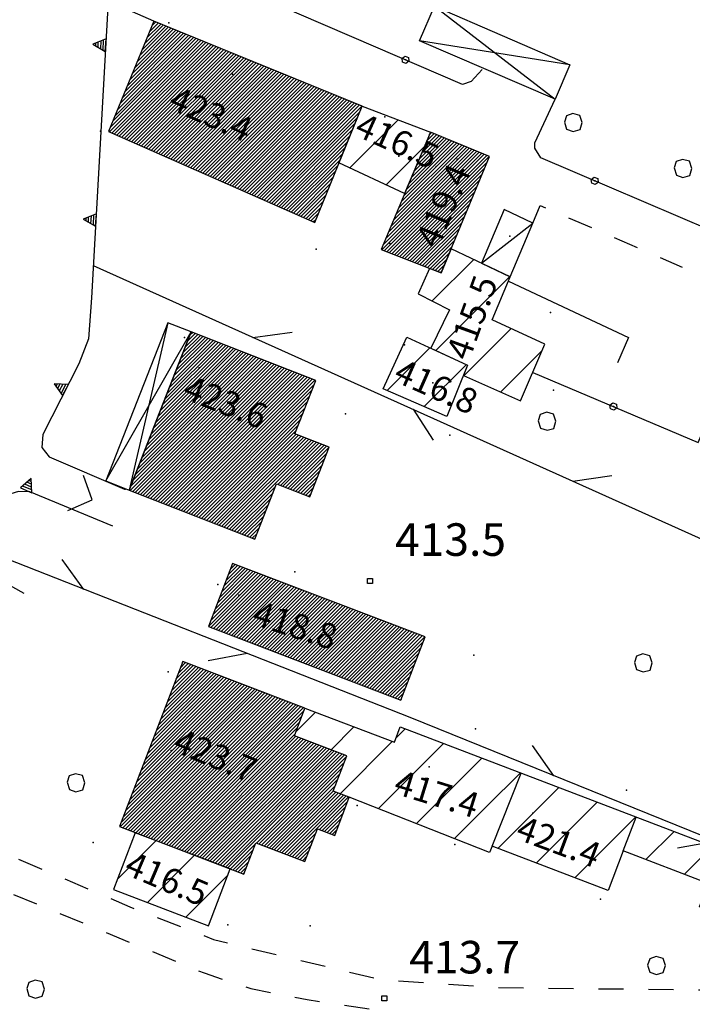
# Model space of a CAD drawing. Extents: x 1493470 to 1496130, y 5073642 to 5075330.
# Drawn here: x 1495107 to 1495161, y 5074143 to 5074222 of the extents above; entities that cross this region are included whole.
import ezdxf

# ---------------------------------------------------------------- set-up
doc = ezdxf.new("R2010")
doc.units = 0
doc.header["$LTSCALE"] = 2
doc.header["$MEASUREMENT"] = 0
for name, pattern in [('03010204', [2, 1, -1]), ('03080200', [7, 3.5, 3.5]), ('03080300', [14, 7, 7]), ('07030300', [7, 3.5, 3.5])]:
    doc.linetypes.add(name, pattern=pattern)
for name, color, linetype in [('03010100', 7, 'Continuous'), ('03010204', 7, '03010204'), ('03010206', 7, 'Continuous'), ('03010300', 7, 'Continuous'), ('03011100', 7, 'Continuous'), ('03040300', 7, 'Continuous'), ('03041100', 7, 'Continuous'), ('03080200', 7, '03080200'), ('03080300', 7, '03080300'), ('03090100', 7, 'Continuous'), ('03090200', 7, 'Continuous'), ('03090300', 7, 'Continuous'), ('05010100', 70, 'Continuous'), ('07030300', 7, '07030300'), ('08020401', 7, 'Continuous'), ('08020402', 10, 'Continuous'), ('08020501', 7, 'Continuous'), ('V03010100', 254, 'Continuous'), ('V03010300', 254, 'Continuous')]:
    doc.layers.add(name, color=color, linetype=linetype)
doc.styles.add('LEROY', font='LEROY', dxfattribs={"height": 0.2})
doc.styles.add('LEROYIT', font='LEROYIT', dxfattribs={"height": 0.2})

# ---------------------------------------------------------------- blocks, each defined once
blk = doc.blocks.new('05010100')
at = {"linetype": 'Continuous'}
for p, q in [((-0.303, 0.295), (-0.396, 0.014)), ((-0.396, 0.014), (-0.299, -0.309)), ((-0.02, 0.392), (-0.303, 0.295)), ((0.285, 0.31), (-0.02, 0.392)), ((0.389, -0.011), (0.285, 0.31)), ((-0.299, -0.309), (-0.004, -0.411)), ((-0.004, -0.411), (0.297, -0.325)), ((0.297, -0.325), (0.389, -0.011))]:
    blk.add_line(p, q, dxfattribs=at)
blk = doc.blocks.new('CAMP_AF980B03')
at = {"layer": 'V03010100', "linetype": 'Continuous'}
for p, q in [((1495138.693, 5074209.255), (1495141.71, 5074212.273)), ((1495138.895, 5074209.741), (1495141.51, 5074212.355)), ((1495139.098, 5074210.226), (1495141.31, 5074212.438)), ((1495139.301, 5074210.712), (1495141.109, 5074212.52)), ((1495139.504, 5074211.198), (1495140.909, 5074212.603)), ((1495139.707, 5074211.683), (1495140.709, 5074212.685)), ((1495139.91, 5074212.169), (1495140.508, 5074212.768)), ((1495140.112, 5074212.655), (1495140.308, 5074212.85)), ((1495136.867, 5074204.884), (1495143.513, 5074211.529)), ((1495137.07, 5074205.37), (1495143.312, 5074211.612)), ((1495137.273, 5074205.855), (1495143.112, 5074211.695)), ((1495137.476, 5074206.341), (1495142.912, 5074211.777)), ((1495137.678, 5074206.827), (1495142.712, 5074211.86)), ((1495137.881, 5074207.312), (1495142.511, 5074211.942)), ((1495138.084, 5074207.798), (1495142.311, 5074212.025)), ((1495138.287, 5074208.284), (1495142.111, 5074212.107)), ((1495138.49, 5074208.769), (1495141.91, 5074212.19)), ((1495136.32, 5074203.488), (1495144.113, 5074211.282)), ((1495136.461, 5074203.912), (1495143.913, 5074211.364)), ((1495136.523, 5074203.409), (1495144.314, 5074211.199)), ((1495136.664, 5074204.398), (1495143.713, 5074211.447)), ((1495136.727, 5074203.329), (1495144.514, 5074211.117)), ((1495136.93, 5074203.25), (1495144.714, 5074211.034)), ((1495137.133, 5074203.17), (1495144.915, 5074210.952)), ((1495137.337, 5074203.091), (1495144.745, 5074210.499)), ((1495137.54, 5074203.011), (1495144.544, 5074210.016)), ((1495137.744, 5074202.932), (1495144.344, 5074209.533)), ((1495137.947, 5074202.853), (1495144.144, 5074209.05)), ((1495138.15, 5074202.773), (1495143.944, 5074208.567)), ((1495138.354, 5074202.694), (1495143.744, 5074208.084)), ((1495138.557, 5074202.614), (1495143.544, 5074207.601)), ((1495138.761, 5074202.535), (1495143.343, 5074207.118)), ((1495138.964, 5074202.455), (1495143.143, 5074206.634)), ((1495139.167, 5074202.376), (1495142.943, 5074206.151)), ((1495139.371, 5074202.296), (1495142.743, 5074205.668)), ((1495139.574, 5074202.217), (1495142.543, 5074205.185)), ((1495139.778, 5074202.138), (1495142.342, 5074204.702)), ((1495139.981, 5074202.058), (1495142.142, 5074204.219)), ((1495140.184, 5074201.979), (1495141.942, 5074203.736)), ((1495140.388, 5074201.899), (1495141.742, 5074203.253)), ((1495140.591, 5074201.82), (1495141.542, 5074202.77)), ((1495140.795, 5074201.74), (1495141.342, 5074202.287)), ((1495140.998, 5074201.661), (1495141.141, 5074201.804))]:
    blk.add_line(p, q, dxfattribs=at)
blk = doc.blocks.new('CAMP_9C09489D')
at = {"layer": 'V03010100', "linetype": 'Continuous'}
for p, q in [((1495116.197, 5074217.077), (1495120.072, 5074220.952)), ((1495116.393, 5074217.556), (1495119.871, 5074221.033)), ((1495116.589, 5074218.034), (1495119.67, 5074221.115)), ((1495116.785, 5074218.513), (1495119.469, 5074221.197)), ((1495116.981, 5074218.992), (1495119.268, 5074221.279)), ((1495117.177, 5074219.471), (1495119.067, 5074221.361)), ((1495117.373, 5074219.949), (1495118.866, 5074221.442)), ((1495117.568, 5074220.428), (1495118.665, 5074221.524)), ((1495117.764, 5074220.907), (1495118.463, 5074221.606)), ((1495117.96, 5074221.386), (1495118.262, 5074221.688)), ((1495114.566, 5074212.9), (1495121.881, 5074220.215)), ((1495114.63, 5074213.247), (1495121.68, 5074220.297)), ((1495114.762, 5074212.814), (1495122.082, 5074220.134)), ((1495114.826, 5074213.725), (1495121.479, 5074220.379)), ((1495115.022, 5074214.204), (1495121.278, 5074220.461)), ((1495115.217, 5074214.683), (1495121.077, 5074220.543)), ((1495115.413, 5074215.162), (1495120.876, 5074220.624)), ((1495115.609, 5074215.64), (1495120.675, 5074220.706)), ((1495115.805, 5074216.119), (1495120.474, 5074220.788)), ((1495116.001, 5074216.598), (1495120.273, 5074220.87)), ((1495114.959, 5074212.727), (1495122.283, 5074220.052)), ((1495115.155, 5074212.64), (1495122.484, 5074219.97)), ((1495115.351, 5074212.554), (1495122.685, 5074219.888)), ((1495115.547, 5074212.467), (1495122.887, 5074219.806)), ((1495115.743, 5074212.381), (1495123.088, 5074219.725)), ((1495115.94, 5074212.294), (1495123.289, 5074219.643)), ((1495116.136, 5074212.207), (1495123.49, 5074219.561)), ((1495116.332, 5074212.121), (1495123.691, 5074219.479)), ((1495116.528, 5074212.034), (1495123.892, 5074219.397)), ((1495116.724, 5074211.947), (1495124.093, 5074219.316)), ((1495116.921, 5074211.861), (1495124.294, 5074219.234)), ((1495117.117, 5074211.774), (1495124.495, 5074219.152)), ((1495117.313, 5074211.687), (1495124.696, 5074219.07)), ((1495117.509, 5074211.601), (1495124.897, 5074218.988)), ((1495117.705, 5074211.514), (1495125.098, 5074218.907)), ((1495117.902, 5074211.427), (1495125.299, 5074218.825)), ((1495118.098, 5074211.341), (1495125.5, 5074218.743)), ((1495118.294, 5074211.254), (1495125.701, 5074218.661)), ((1495118.49, 5074211.167), (1495125.902, 5074218.579)), ((1495118.686, 5074211.081), (1495126.103, 5074218.498)), ((1495118.883, 5074210.994), (1495126.304, 5074218.416)), ((1495119.079, 5074210.907), (1495126.505, 5074218.334)), ((1495119.275, 5074210.821), (1495126.706, 5074218.252)), ((1495119.471, 5074210.734), (1495126.907, 5074218.171)), ((1495119.667, 5074210.648), (1495127.108, 5074218.089)), ((1495119.864, 5074210.561), (1495127.31, 5074218.007)), ((1495120.06, 5074210.474), (1495127.511, 5074217.925)), ((1495120.256, 5074210.388), (1495127.712, 5074217.843)), ((1495120.452, 5074210.301), (1495127.913, 5074217.762)), ((1495120.648, 5074210.214), (1495128.114, 5074217.68)), ((1495120.844, 5074210.128), (1495128.315, 5074217.598)), ((1495121.041, 5074210.041), (1495128.516, 5074217.516)), ((1495121.237, 5074209.954), (1495128.717, 5074217.434)), ((1495121.433, 5074209.868), (1495128.918, 5074217.353)), ((1495121.629, 5074209.781), (1495129.119, 5074217.271)), ((1495121.825, 5074209.694), (1495129.32, 5074217.189)), ((1495122.022, 5074209.608), (1495129.521, 5074217.107)), ((1495122.218, 5074209.521), (1495129.722, 5074217.025)), ((1495122.414, 5074209.434), (1495129.923, 5074216.944)), ((1495122.61, 5074209.348), (1495130.124, 5074216.862)), ((1495122.806, 5074209.261), (1495130.325, 5074216.78)), ((1495123.003, 5074209.175), (1495130.526, 5074216.698)), ((1495123.199, 5074209.088), (1495130.727, 5074216.616)), ((1495123.395, 5074209.001), (1495130.928, 5074216.535)), ((1495123.591, 5074208.915), (1495131.129, 5074216.453)), ((1495123.787, 5074208.828), (1495131.33, 5074216.371)), ((1495123.984, 5074208.741), (1495131.532, 5074216.289)), ((1495124.18, 5074208.655), (1495131.733, 5074216.207)), ((1495124.376, 5074208.568), (1495131.934, 5074216.126)), ((1495124.572, 5074208.481), (1495132.135, 5074216.044)), ((1495124.768, 5074208.395), (1495132.336, 5074215.962)), ((1495124.965, 5074208.308), (1495132.537, 5074215.88)), ((1495125.161, 5074208.221), (1495132.738, 5074215.798)), ((1495125.357, 5074208.135), (1495132.939, 5074215.717)), ((1495125.553, 5074208.048), (1495133.14, 5074215.635)), ((1495125.749, 5074207.961), (1495133.341, 5074215.553)), ((1495125.945, 5074207.875), (1495133.542, 5074215.471)), ((1495126.142, 5074207.788), (1495133.743, 5074215.389)), ((1495126.338, 5074207.701), (1495133.944, 5074215.308)), ((1495126.534, 5074207.615), (1495134.145, 5074215.226)), ((1495126.73, 5074207.528), (1495134.346, 5074215.144)), ((1495126.926, 5074207.442), (1495134.547, 5074215.062)), ((1495127.123, 5074207.355), (1495134.748, 5074214.98)), ((1495127.319, 5074207.268), (1495134.573, 5074214.523)), ((1495127.515, 5074207.182), (1495134.379, 5074214.046)), ((1495127.711, 5074207.095), (1495134.186, 5074213.569)), ((1495127.907, 5074207.008), (1495133.992, 5074213.093)), ((1495128.104, 5074206.922), (1495133.798, 5074212.616)), ((1495128.3, 5074206.835), (1495133.605, 5074212.14)), ((1495128.496, 5074206.748), (1495133.411, 5074211.663)), ((1495128.692, 5074206.662), (1495133.217, 5074211.186)), ((1495128.888, 5074206.575), (1495133.023, 5074210.71)), ((1495129.085, 5074206.488), (1495132.83, 5074210.233)), ((1495129.281, 5074206.402), (1495132.636, 5074209.757)), ((1495129.477, 5074206.315), (1495132.442, 5074209.28)), ((1495129.673, 5074206.228), (1495132.248, 5074208.804)), ((1495129.869, 5074206.142), (1495132.055, 5074208.327)), ((1495130.066, 5074206.055), (1495131.861, 5074207.85)), ((1495130.262, 5074205.968), (1495131.667, 5074207.374)), ((1495130.458, 5074205.882), (1495131.473, 5074206.897)), ((1495130.654, 5074205.795), (1495131.28, 5074206.421)), ((1495130.85, 5074205.709), (1495131.086, 5074205.944))]:
    blk.add_line(p, q, dxfattribs=at)
blk = doc.blocks.new('CAMP_13D851C7')
at = {"layer": 'V03010300', "linetype": 'Continuous'}
for p, q in [((1495133.778, 5074210.029), (1495137.628, 5074213.879)), ((1495136.667, 5074208.675), (1495139.728, 5074211.737))]:
    blk.add_line(p, q, dxfattribs=at)
blk = doc.blocks.new('CAMP_A2DF86DB')
at = {"layer": 'V03010300', "linetype": 'Continuous'}
for p, q in [((1495136.756, 5074192.226), (1495140.179, 5074195.648)), ((1495139.719, 5074190.947), (1495143.088, 5074194.315))]:
    blk.add_line(p, q, dxfattribs=at)
blk = doc.blocks.new('Q0080005')
at = {"linetype": 'Continuous'}
for p, q in [((-0.002, 0.004), (0.24, -0.511)), ((0.497, -0.005), (-0.002, 0.004)), ((0.05, -0.106), (0.449, -0.099)), ((0.093, -0.198), (0.395, -0.205)), ((0.148, -0.314), (0.342, -0.31)), ((0.24, -0.511), (0.497, -0.005)), ((0.193, -0.411), (0.293, -0.406))]:
    blk.add_line(p, q, dxfattribs=at)
blk = doc.blocks.new('Q0030300')
at = {"linetype": 'Continuous'}
blk.add_line((-0.006, -0.003), (1.335, 0.837), dxfattribs=at)
blk = doc.blocks.new('Q0040300')
at = {"linetype": 'Continuous'}
blk.add_line((0.003, 0.006), (1.242, -0.795), dxfattribs=at)
blk = doc.blocks.new('Q0020010')
at = {"linetype": 'Continuous'}
for p, q in [((-0.015, 0), (-0.008, 0.013)), ((-0.008, -0.013), (-0.015, 0)), ((-0.008, 0.013), (0.007, 0.013)), ((0.007, 0.013), (0.015, 0)), ((0.015, 0), (0.008, -0.013)), ((0.008, -0.013), (-0.008, -0.013))]:
    blk.add_line(p, q, dxfattribs=at)
blk = doc.blocks.new('Q0020100')
at = {"linetype": 'Continuous'}
for p, q in [((-0.15, 0), (-0.076, 0.129)), ((-0.075, -0.129), (-0.15, 0)), ((-0.076, 0.129), (0.074, 0.13)), ((0.074, 0.13), (0.15, 0)), ((0.15, 0), (0.076, -0.129)), ((0.076, -0.129), (-0.075, -0.129))]:
    blk.add_line(p, q, dxfattribs=at)
blk = doc.blocks.new('CAMP_805BF255')
at = {"layer": 'V03010100', "linetype": 'Continuous'}
for p, q in [((1495122.664, 5074173.847), (1495126.451, 5074177.634)), ((1495122.838, 5074174.305), (1495126.246, 5074177.712)), ((1495123.013, 5074174.762), (1495126.041, 5074177.791)), ((1495123.188, 5074175.22), (1495125.837, 5074177.869)), ((1495123.363, 5074175.677), (1495125.632, 5074177.947)), ((1495123.537, 5074176.135), (1495125.427, 5074178.025)), ((1495123.712, 5074176.593), (1495125.223, 5074178.103)), ((1495123.887, 5074177.05), (1495125.018, 5074178.181)), ((1495124.062, 5074177.508), (1495124.813, 5074178.26)), ((1495124.236, 5074177.965), (1495124.609, 5074178.338)), ((1495122.489, 5074173.389), (1495126.655, 5074177.556)), ((1495122.677, 5074173.295), (1495126.86, 5074177.478)), ((1495122.882, 5074173.216), (1495127.065, 5074177.4)), ((1495123.086, 5074173.138), (1495127.269, 5074177.322)), ((1495123.291, 5074173.06), (1495127.474, 5074177.243)), ((1495123.496, 5074172.982), (1495127.679, 5074177.165)), ((1495123.7, 5074172.904), (1495127.884, 5074177.087)), ((1495123.905, 5074172.826), (1495128.088, 5074177.009)), ((1495124.11, 5074172.748), (1495128.293, 5074176.931)), ((1495124.314, 5074172.669), (1495128.498, 5074176.853)), ((1495124.519, 5074172.591), (1495128.702, 5074176.774)), ((1495124.724, 5074172.513), (1495128.907, 5074176.696)), ((1495124.928, 5074172.435), (1495129.112, 5074176.618)), ((1495125.133, 5074172.357), (1495129.316, 5074176.54)), ((1495125.338, 5074172.279), (1495129.521, 5074176.462)), ((1495125.542, 5074172.2), (1495129.726, 5074176.384)), ((1495125.747, 5074172.122), (1495129.93, 5074176.305)), ((1495125.952, 5074172.044), (1495130.135, 5074176.227)), ((1495126.156, 5074171.966), (1495130.34, 5074176.149)), ((1495126.361, 5074171.888), (1495130.544, 5074176.071)), ((1495126.566, 5074171.81), (1495130.749, 5074175.993)), ((1495126.77, 5074171.731), (1495130.954, 5074175.915)), ((1495126.975, 5074171.653), (1495131.158, 5074175.836)), ((1495127.18, 5074171.575), (1495131.363, 5074175.758)), ((1495127.385, 5074171.497), (1495131.568, 5074175.68)), ((1495127.589, 5074171.419), (1495131.772, 5074175.602)), ((1495127.794, 5074171.341), (1495131.977, 5074175.524)), ((1495127.999, 5074171.262), (1495132.182, 5074175.446)), ((1495128.203, 5074171.184), (1495132.386, 5074175.367)), ((1495128.408, 5074171.106), (1495132.591, 5074175.289)), ((1495128.613, 5074171.028), (1495132.796, 5074175.211)), ((1495128.817, 5074170.95), (1495133, 5074175.133)), ((1495129.022, 5074170.872), (1495133.205, 5074175.055)), ((1495129.227, 5074170.793), (1495133.41, 5074174.977)), ((1495129.431, 5074170.715), (1495133.614, 5074174.898)), ((1495129.636, 5074170.637), (1495133.819, 5074174.82)), ((1495129.841, 5074170.559), (1495134.024, 5074174.742)), ((1495130.045, 5074170.481), (1495134.229, 5074174.664)), ((1495130.25, 5074170.403), (1495134.433, 5074174.586)), ((1495130.455, 5074170.324), (1495134.638, 5074174.508)), ((1495130.659, 5074170.246), (1495134.843, 5074174.429)), ((1495130.864, 5074170.168), (1495135.047, 5074174.351)), ((1495131.069, 5074170.09), (1495135.252, 5074174.273)), ((1495131.273, 5074170.012), (1495135.457, 5074174.195)), ((1495131.478, 5074169.934), (1495135.661, 5074174.117)), ((1495131.683, 5074169.855), (1495135.866, 5074174.039)), ((1495131.887, 5074169.777), (1495136.071, 5074173.96)), ((1495132.092, 5074169.699), (1495136.275, 5074173.882)), ((1495132.297, 5074169.621), (1495136.48, 5074173.804)), ((1495132.501, 5074169.543), (1495136.685, 5074173.726)), ((1495132.706, 5074169.465), (1495136.889, 5074173.648)), ((1495132.911, 5074169.386), (1495137.094, 5074173.57)), ((1495133.116, 5074169.308), (1495137.299, 5074173.491)), ((1495133.32, 5074169.23), (1495137.503, 5074173.413)), ((1495133.525, 5074169.152), (1495137.708, 5074173.335)), ((1495133.73, 5074169.074), (1495137.913, 5074173.257)), ((1495133.934, 5074168.996), (1495138.117, 5074173.179)), ((1495134.139, 5074168.917), (1495138.322, 5074173.101)), ((1495134.344, 5074168.839), (1495138.527, 5074173.022)), ((1495134.548, 5074168.761), (1495138.731, 5074172.944)), ((1495134.753, 5074168.683), (1495138.936, 5074172.866)), ((1495134.958, 5074168.605), (1495139.141, 5074172.788)), ((1495135.162, 5074168.527), (1495139.345, 5074172.71)), ((1495135.367, 5074168.448), (1495139.55, 5074172.632)), ((1495135.572, 5074168.37), (1495139.755, 5074172.553)), ((1495135.776, 5074168.292), (1495139.642, 5074172.158)), ((1495135.981, 5074168.214), (1495139.467, 5074171.7)), ((1495136.186, 5074168.136), (1495139.293, 5074171.243)), ((1495136.39, 5074168.058), (1495139.118, 5074170.785)), ((1495136.595, 5074167.98), (1495138.943, 5074170.328)), ((1495136.8, 5074167.901), (1495138.768, 5074169.87)), ((1495137.004, 5074167.823), (1495138.594, 5074169.412)), ((1495137.209, 5074167.745), (1495138.419, 5074168.955)), ((1495137.414, 5074167.667), (1495138.244, 5074168.497)), ((1495137.618, 5074167.589), (1495138.069, 5074168.04)), ((1495137.823, 5074167.511), (1495137.895, 5074167.582))]:
    blk.add_line(p, q, dxfattribs=at)
blk = doc.blocks.new('CAMP_746ECBE9')
at = {"layer": 'V03010300', "linetype": 'Continuous'}
for p, q in [((1495129.473, 5074164.969), (1495131.03, 5074166.527)), ((1495132.273, 5074163.527), (1495134.1, 5074165.354)), ((1495137.471, 5074164.483), (1495138.191, 5074165.202)), ((1495132.996, 5074160.008), (1495137.17, 5074164.182)), ((1495140.491, 5074163.259), (1495141.261, 5074164.03)), ((1495136.048, 5074158.817), (1495140.491, 5074163.259)), ((1495140.491, 5074159.017), (1495144.331, 5074162.858)), ((1495144.706, 5074158.99), (1495147.402, 5074161.685)), ((1495148.949, 5074158.99), (1495150.472, 5074160.513)), ((1495139.094, 5074157.62), (1495140.491, 5074159.017)), ((1495142.139, 5074156.423), (1495144.706, 5074158.99)), ((1495145.603, 5074155.643), (1495148.949, 5074158.99)), ((1495148.673, 5074154.471), (1495153.191, 5074158.99)), ((1495153.191, 5074158.99), (1495153.542, 5074159.34)), ((1495151.743, 5074153.299), (1495156.612, 5074158.168)), ((1495157.432, 5074154.744), (1495159.682, 5074156.995)), ((1495160.502, 5074153.572), (1495162.752, 5074155.823)), ((1495162.028, 5074150.856), (1495165.823, 5074154.65)), ((1495165.099, 5074149.684), (1495168.893, 5074153.478)), ((1495168.169, 5074148.512), (1495171.545, 5074151.888))]:
    blk.add_line(p, q, dxfattribs=at)
blk = doc.blocks.new('CAMP_75544BAE')
at = {"layer": 'V03010300', "linetype": 'Continuous'}
for p, q in [((1495115.216, 5074153.183), (1495118.298, 5074156.264)), ((1495117.607, 5074151.331), (1495121.368, 5074155.092)), ((1495120.677, 5074150.158), (1495124.044, 5074153.526))]:
    blk.add_line(p, q, dxfattribs=at)
blk = doc.blocks.new('CAMP_A80523D2')
at = {"layer": 'V03010100', "linetype": 'Continuous'}
for p, q in [((1495120.41, 5074170.532), (1495120.446, 5074170.568)), ((1495118.662, 5074165.957), (1495122.493, 5074169.787)), ((1495118.837, 5074166.414), (1495122.288, 5074169.865)), ((1495119.012, 5074166.872), (1495122.083, 5074169.943)), ((1495119.187, 5074167.329), (1495121.879, 5074170.021)), ((1495119.361, 5074167.787), (1495121.674, 5074170.099)), ((1495119.536, 5074168.244), (1495121.469, 5074170.178)), ((1495119.711, 5074168.702), (1495121.265, 5074170.256)), ((1495119.886, 5074169.16), (1495121.06, 5074170.334)), ((1495120.06, 5074169.617), (1495120.855, 5074170.412)), ((1495120.235, 5074170.075), (1495120.65, 5074170.49)), ((1495116.915, 5074161.381), (1495124.539, 5074169.005)), ((1495117.09, 5074161.838), (1495124.335, 5074169.083)), ((1495117.264, 5074162.296), (1495124.13, 5074169.161)), ((1495117.439, 5074162.753), (1495123.925, 5074169.24)), ((1495117.614, 5074163.211), (1495123.721, 5074169.318)), ((1495117.789, 5074163.669), (1495123.516, 5074169.396)), ((1495117.963, 5074164.126), (1495123.311, 5074169.474)), ((1495118.138, 5074164.584), (1495123.107, 5074169.552)), ((1495118.313, 5074165.041), (1495122.902, 5074169.63)), ((1495118.488, 5074165.499), (1495122.697, 5074169.709)), ((1495115.44, 5074157.36), (1495126.382, 5074168.302)), ((1495115.517, 5074157.72), (1495126.177, 5074168.38)), ((1495115.645, 5074157.282), (1495126.586, 5074168.223)), ((1495115.692, 5074158.177), (1495125.972, 5074168.458)), ((1495115.866, 5074158.635), (1495125.767, 5074168.536)), ((1495116.041, 5074159.093), (1495125.563, 5074168.614)), ((1495116.216, 5074159.55), (1495125.358, 5074168.692)), ((1495116.391, 5074160.008), (1495125.153, 5074168.771)), ((1495116.565, 5074160.465), (1495124.949, 5074168.849)), ((1495116.74, 5074160.923), (1495124.744, 5074168.927)), ((1495115.849, 5074157.204), (1495126.791, 5074168.145)), ((1495116.054, 5074157.126), (1495126.996, 5074168.067)), ((1495116.259, 5074157.047), (1495127.2, 5074167.989)), ((1495116.463, 5074156.969), (1495127.405, 5074167.911)), ((1495116.668, 5074156.891), (1495127.61, 5074167.833)), ((1495116.873, 5074156.813), (1495127.814, 5074167.755)), ((1495117.077, 5074156.735), (1495128.019, 5074167.676)), ((1495117.282, 5074156.657), (1495128.224, 5074167.598)), ((1495117.487, 5074156.578), (1495128.428, 5074167.52)), ((1495117.691, 5074156.5), (1495128.633, 5074167.442)), ((1495117.896, 5074156.422), (1495128.838, 5074167.364)), ((1495118.101, 5074156.344), (1495129.042, 5074167.286)), ((1495118.305, 5074156.266), (1495129.247, 5074167.207)), ((1495118.51, 5074156.188), (1495129.452, 5074167.129)), ((1495118.715, 5074156.109), (1495129.656, 5074167.051)), ((1495118.919, 5074156.031), (1495129.861, 5074166.973)), ((1495119.124, 5074155.953), (1495130.066, 5074166.895)), ((1495119.329, 5074155.875), (1495130.121, 5074166.667)), ((1495119.533, 5074155.797), (1495129.946, 5074166.21)), ((1495119.738, 5074155.719), (1495129.772, 5074165.752)), ((1495119.943, 5074155.64), (1495129.597, 5074165.294)), ((1495120.148, 5074155.562), (1495129.422, 5074164.837)), ((1495120.352, 5074155.484), (1495129.467, 5074164.599)), ((1495120.557, 5074155.406), (1495129.672, 5074164.521)), ((1495120.762, 5074155.328), (1495129.876, 5074164.443)), ((1495120.966, 5074155.25), (1495130.081, 5074164.365)), ((1495121.171, 5074155.171), (1495130.286, 5074164.286)), ((1495121.376, 5074155.093), (1495130.491, 5074164.208)), ((1495121.58, 5074155.015), (1495130.695, 5074164.13)), ((1495121.785, 5074154.937), (1495130.9, 5074164.052)), ((1495121.99, 5074154.859), (1495131.105, 5074163.974)), ((1495122.194, 5074154.781), (1495131.309, 5074163.896)), ((1495122.399, 5074154.702), (1495131.514, 5074163.817)), ((1495122.604, 5074154.624), (1495131.719, 5074163.739)), ((1495122.808, 5074154.546), (1495131.923, 5074163.661)), ((1495123.013, 5074154.468), (1495132.128, 5074163.583)), ((1495123.218, 5074154.39), (1495132.333, 5074163.505)), ((1495123.422, 5074154.312), (1495132.537, 5074163.427)), ((1495123.627, 5074154.233), (1495132.742, 5074163.348)), ((1495123.832, 5074154.155), (1495132.947, 5074163.27)), ((1495124.036, 5074154.077), (1495133.151, 5074163.192)), ((1495126.306, 5074156.064), (1495133.356, 5074163.114)), ((1495126.511, 5074155.986), (1495133.517, 5074162.992)), ((1495126.715, 5074155.908), (1495133.343, 5074162.535)), ((1495126.92, 5074155.829), (1495133.168, 5074162.077)), ((1495127.125, 5074155.751), (1495132.993, 5074161.62)), ((1495127.329, 5074155.673), (1495132.818, 5074161.162)), ((1495127.534, 5074155.595), (1495132.644, 5074160.705)), ((1495127.739, 5074155.517), (1495132.469, 5074160.247)), ((1495127.944, 5074155.439), (1495132.646, 5074160.141)), ((1495128.148, 5074155.36), (1495132.851, 5074160.063)), ((1495128.353, 5074155.282), (1495133.055, 5074159.985)), ((1495128.558, 5074155.204), (1495133.26, 5074159.907)), ((1495128.762, 5074155.126), (1495133.465, 5074159.829)), ((1495128.967, 5074155.048), (1495133.669, 5074159.75)), ((1495131.353, 5074157.151), (1495133.613, 5074159.411)), ((1495131.557, 5074157.073), (1495133.438, 5074158.953)), ((1495131.762, 5074156.994), (1495133.263, 5074158.496)), ((1495131.967, 5074156.916), (1495133.089, 5074158.038)), ((1495132.171, 5074156.838), (1495132.914, 5074157.581)), ((1495129.172, 5074154.97), (1495131.052, 5074156.85)), ((1495129.376, 5074154.892), (1495130.877, 5074156.392)), ((1495132.376, 5074156.76), (1495132.739, 5074157.123)), ((1495124.241, 5074153.999), (1495126.219, 5074155.977)), ((1495129.581, 5074154.813), (1495130.702, 5074155.935)), ((1495124.446, 5074153.921), (1495126.044, 5074155.519)), ((1495124.65, 5074153.843), (1495125.869, 5074155.061)), ((1495129.786, 5074154.735), (1495130.528, 5074155.477)), ((1495129.99, 5074154.657), (1495130.353, 5074155.02)), ((1495124.855, 5074153.765), (1495125.694, 5074154.604)), ((1495125.06, 5074153.686), (1495125.52, 5074154.146)), ((1495125.264, 5074153.608), (1495125.345, 5074153.689))]:
    blk.add_line(p, q, dxfattribs=at)
blk = doc.blocks.new('08020401')
at = {"linetype": 'Continuous'}
for p, q in [((-0.1, -0.1), (-0.1, 0.1)), ((-0.1, 0.1), (0.1, 0.1)), ((0.1, 0.1), (0.1, -0.1)), ((0.1, -0.1), (-0.1, -0.1))]:
    blk.add_line(p, q, dxfattribs=at)
blk = doc.blocks.new('CAMP_2B0C927A')
at = {"layer": 'V03010100', "linetype": 'Continuous'}
for p, q in [((1495120.274, 5074194.802), (1495122.036, 5074196.564)), ((1495120.456, 5074195.267), (1495121.833, 5074196.644)), ((1495120.638, 5074195.732), (1495121.629, 5074196.723)), ((1495120.821, 5074196.197), (1495121.426, 5074196.803)), ((1495121.003, 5074196.663), (1495121.223, 5074196.882)), ((1495118.451, 5074190.15), (1495124.068, 5074195.767)), ((1495118.633, 5074190.615), (1495123.865, 5074195.847)), ((1495118.815, 5074191.081), (1495123.661, 5074195.927)), ((1495118.997, 5074191.546), (1495123.458, 5074196.006)), ((1495119.18, 5074192.011), (1495123.255, 5074196.086)), ((1495119.362, 5074192.476), (1495123.052, 5074196.166)), ((1495119.544, 5074192.941), (1495122.849, 5074196.245)), ((1495119.727, 5074193.406), (1495122.645, 5074196.325)), ((1495119.909, 5074193.872), (1495122.442, 5074196.405)), ((1495120.091, 5074194.337), (1495122.239, 5074196.484)), ((1495116.627, 5074185.499), (1495126.1, 5074194.971)), ((1495116.81, 5074185.964), (1495125.897, 5074195.051)), ((1495116.992, 5074186.429), (1495125.693, 5074195.13)), ((1495117.174, 5074186.894), (1495125.49, 5074195.21)), ((1495117.357, 5074187.359), (1495125.287, 5074195.29)), ((1495117.539, 5074187.824), (1495125.084, 5074195.369)), ((1495117.721, 5074188.29), (1495124.881, 5074195.449)), ((1495117.904, 5074188.755), (1495124.677, 5074195.529)), ((1495118.086, 5074189.22), (1495124.474, 5074195.608)), ((1495118.268, 5074189.685), (1495124.271, 5074195.688)), ((1495116.227, 5074184.25), (1495126.709, 5074194.732)), ((1495116.263, 5074184.568), (1495126.506, 5074194.812)), ((1495116.431, 5074184.17), (1495126.913, 5074194.652)), ((1495116.445, 5074185.034), (1495126.303, 5074194.891)), ((1495116.634, 5074184.091), (1495127.116, 5074194.573)), ((1495116.837, 5074184.011), (1495127.319, 5074194.493)), ((1495117.04, 5074183.932), (1495127.522, 5074194.414)), ((1495117.243, 5074183.852), (1495127.725, 5074194.334)), ((1495117.447, 5074183.772), (1495127.929, 5074194.254)), ((1495117.65, 5074183.693), (1495128.132, 5074194.175)), ((1495117.853, 5074183.613), (1495128.335, 5074194.095)), ((1495118.056, 5074183.533), (1495128.538, 5074194.015)), ((1495118.259, 5074183.454), (1495128.741, 5074193.936)), ((1495118.463, 5074183.374), (1495128.945, 5074193.856)), ((1495118.666, 5074183.294), (1495129.148, 5074193.776)), ((1495118.869, 5074183.215), (1495129.351, 5074193.697)), ((1495119.072, 5074183.135), (1495129.554, 5074193.617)), ((1495119.275, 5074183.055), (1495129.757, 5074193.537)), ((1495119.479, 5074182.976), (1495129.961, 5074193.458)), ((1495119.682, 5074182.896), (1495130.164, 5074193.378)), ((1495119.885, 5074182.817), (1495130.367, 5074193.299)), ((1495120.088, 5074182.737), (1495130.57, 5074193.219)), ((1495120.291, 5074182.657), (1495130.773, 5074193.139)), ((1495120.495, 5074182.578), (1495130.977, 5074193.06)), ((1495120.698, 5074182.498), (1495130.951, 5074192.751)), ((1495120.901, 5074182.418), (1495130.769, 5074192.286)), ((1495121.104, 5074182.339), (1495130.586, 5074191.821)), ((1495121.307, 5074182.259), (1495130.404, 5074191.356)), ((1495121.511, 5074182.179), (1495130.222, 5074190.891)), ((1495121.714, 5074182.1), (1495130.039, 5074190.425)), ((1495121.917, 5074182.02), (1495129.857, 5074189.96)), ((1495122.12, 5074181.94), (1495129.675, 5074189.495)), ((1495122.323, 5074181.861), (1495129.492, 5074189.03)), ((1495122.527, 5074181.781), (1495129.481, 5074188.736)), ((1495122.73, 5074181.702), (1495129.684, 5074188.656)), ((1495122.933, 5074181.622), (1495129.888, 5074188.576)), ((1495123.136, 5074181.542), (1495130.091, 5074188.497)), ((1495123.339, 5074181.463), (1495130.294, 5074188.417)), ((1495123.542, 5074181.383), (1495130.497, 5074188.338)), ((1495123.746, 5074181.303), (1495130.7, 5074188.258)), ((1495123.949, 5074181.224), (1495130.903, 5074188.178)), ((1495124.152, 5074181.144), (1495131.107, 5074188.099)), ((1495128.03, 5074184.739), (1495131.31, 5074188.019)), ((1495128.233, 5074184.659), (1495131.513, 5074187.939)), ((1495128.436, 5074184.58), (1495131.716, 5074187.86)), ((1495128.639, 5074184.5), (1495131.919, 5074187.78)), ((1495128.843, 5074184.42), (1495132.123, 5074187.7)), ((1495129.046, 5074184.341), (1495131.943, 5074187.238)), ((1495129.249, 5074184.261), (1495131.761, 5074186.773)), ((1495129.452, 5074184.181), (1495131.579, 5074186.308)), ((1495129.655, 5074184.102), (1495131.396, 5074185.843)), ((1495129.859, 5074184.022), (1495131.214, 5074185.377)), ((1495130.062, 5074183.942), (1495131.032, 5074184.912)), ((1495124.355, 5074181.064), (1495127.823, 5074184.532)), ((1495124.558, 5074180.985), (1495127.641, 5074184.067)), ((1495130.265, 5074183.863), (1495130.849, 5074184.447)), ((1495130.468, 5074183.783), (1495130.667, 5074183.982)), ((1495124.762, 5074180.905), (1495127.458, 5074183.602)), ((1495124.965, 5074180.825), (1495127.276, 5074183.136)), ((1495125.168, 5074180.746), (1495127.094, 5074182.671)), ((1495125.371, 5074180.666), (1495126.911, 5074182.206)), ((1495125.574, 5074180.587), (1495126.729, 5074181.741)), ((1495125.778, 5074180.507), (1495126.547, 5074181.276)), ((1495125.981, 5074180.427), (1495126.364, 5074180.811))]:
    blk.add_line(p, q, dxfattribs=at)
blk = doc.blocks.new('CAMP_DDF86B8D')
at = {"layer": 'V03010300', "linetype": 'Continuous'}
for p, q in [((1495140.366, 5074199.392), (1495143.679, 5074202.704)), ((1495140.653, 5074195.436), (1495146.566, 5074201.349)), ((1495142.876, 5074193.416), (1495146.658, 5074197.198)), ((1495145.813, 5074192.111), (1495149.123, 5074195.42))]:
    blk.add_line(p, q, dxfattribs=at)
blk = doc.blocks.new('Q0070080')
at = {"linetype": 'Continuous'}
for p, q in [((0.716, 0.785), (0, 0)), ((0, 0), (0.706, -0.751))]:
    blk.add_line(p, q, dxfattribs=at)

msp = doc.modelspace()

# ---------------------------------------------------------------- linework, layer by layer
at = {"layer": '03010100', "linetype": 'Continuous', "flags": 128}
for points in [[(1495130.969, 5074205.656), (1495134.758, 5074214.977), (1495118.109, 5074221.75), (1495114.5, 5074212.93)], [(1495140.211, 5074212.891), (1495136.289, 5074203.5), (1495141.07, 5074201.633), (1495144.93, 5074210.945)], [(1495116.15, 5074184.281), (1495126.183, 5074180.348), (1495127.921, 5074184.782), (1495130.573, 5074183.742), (1495132.124, 5074187.7), (1495129.391, 5074188.771), (1495131.059, 5074193.027), (1495121.107, 5074196.928)], [(1495122.481, 5074173.369), (1495137.862, 5074167.496), (1495139.788, 5074172.541), (1495124.408, 5074178.414)], [(1495115.387, 5074157.38), (1495125.308, 5074153.592), (1495126.259, 5074156.082), (1495130.186, 5074154.582), (1495131.19, 5074157.213), (1495132.572, 5074156.685), (1495133.733, 5074159.726), (1495132.456, 5074160.214), (1495133.537, 5074163.045), (1495129.349, 5074164.644), (1495130.19, 5074166.847), (1495120.426, 5074170.576)]]:
    msp.add_lwpolyline(points, close=True, dxfattribs=at)
at = {"layer": '03010204', "linetype": '03010204', "flags": 128}
for points in [[(1495148.406, 5074205.602), (1495148.977, 5074207.031), (1495160.32, 5074202.109)], [(1495096.289, 5074159.508), (1495116.211, 5074150.969), (1495122.883, 5074148.367), (1495136.258, 5074145.148), (1495145.656, 5074144.516), (1495165.82, 5074144.297), (1495167.359, 5074144.719), (1495167.977, 5074145.172), (1495168.789, 5074145.977), (1495169.405, 5074146.599)], [(1495095.813, 5074156.547), (1495122.133, 5074145.688), (1495125.859, 5074144.438), (1495130.359, 5074143.563), (1495137.406, 5074142.5), (1495159.758, 5074141.438), (1495162.422, 5074141.523), (1495165.477, 5074140.766), (1495175.094, 5074137.234), (1495176.43, 5074138.258), (1495177.859, 5074141.133), (1495178.64, 5074142.86)]]:
    msp.add_lwpolyline(points, dxfattribs=at)
at = {"layer": '03010206', "linetype": 'Continuous', "flags": 128}
msp.add_lwpolyline([(1495103.367, 5074178.453), (1495107.727, 5074176.047)], dxfattribs=at)
at = {"layer": '03010300', "linetype": 'Continuous', "flags": 128}
for points in [[(1495134.758, 5074214.977), (1495140.211, 5074212.891), (1495138.156, 5074207.977), (1495132.906, 5074210.438)], [(1495143.18, 5074194.273), (1495142.844, 5074193.43), (1495147.398, 5074191.406), (1495149.352, 5074195.953), (1495145.141, 5074197.898), (1495146.597, 5074201.334), (1495141.867, 5074203.555), (1495141.07, 5074201.633), (1495140.141, 5074201.992), (1495139.227, 5074199.969), (1495141.742, 5074198.695), (1495140.258, 5074195.617)], [(1495136.43, 5074192.367), (1495138.32, 5074196.5), (1495143.18, 5074194.273), (1495141.531, 5074190.164)], [(1495130.19, 5074166.847), (1495137.333, 5074164.12), (1495137.803, 5074165.351), (1495171.748, 5074152.388), (1495169.91, 5074147.847), (1495161.703, 5074150.979), (1495162.414, 5074152.842), (1495155.616, 5074155.438), (1495154.403, 5074152.283), (1495145.141, 5074155.82), (1495144.943, 5074155.321), (1495133.733, 5074159.726), (1495132.456, 5074160.214), (1495133.537, 5074163.045), (1495129.349, 5074164.644)], [(1495116.635, 5074156.899), (1495114.903, 5074152.363), (1495122.494, 5074149.464), (1495124.226, 5074154)]]:
    msp.add_lwpolyline(points, close=True, dxfattribs=at)
at = {"layer": '03011100', "linetype": 'Continuous', "flags": 128}
for points in [[(1495145.141, 5074155.82), (1495147.465, 5074161.661)], [(1495155.616, 5074155.438), (1495156.658, 5074158.15)]]:
    msp.add_lwpolyline(points, dxfattribs=at)
at = {"layer": '03040300', "linetype": 'Continuous', "flags": 128}
for points in [[(1495140.534, 5074222.944), (1495151.358, 5074218.276), (1495150.17, 5074215.521), (1495139.346, 5074220.19)], [(1495116.15, 5074184.281), (1495121.107, 5074196.928), (1495119.245, 5074197.658), (1495114.288, 5074185.01)]]:
    msp.add_lwpolyline(points, close=True, dxfattribs=at)
at = {"layer": '03041100', "linetype": 'Continuous', "flags": 128}
msp.add_lwpolyline([(1495146.597, 5074201.334), (1495148.406, 5074205.602), (1495146.109, 5074206.695), (1495144.297, 5074202.414)], close=True, dxfattribs=at)
at = {"layer": '03080200', "linetype": '03080200', "flags": 128}
for points in [[(1495144.344, 5074217.898), (1495143.477, 5074216.922), (1495142.789, 5074216.703), (1495133.947, 5074220.517)], [(1495198.394, 5074189.73), (1495149.031, 5074210.836), (1495148.563, 5074211.617), (1495148.563, 5074212.023), (1495150.17, 5074215.521)], [(1495148.383, 5074193.68), (1495161.602, 5074188.094), (1495166.523, 5074199.602)]]:
    msp.add_lwpolyline(points, dxfattribs=at)
at = {"layer": '03080300', "linetype": '03080300', "flags": 128}
for points in [[(1495113.281, 5074202.219), (1495170.32, 5074176.586)], [(1495146.453, 5074200.984), (1495156.047, 5074196.469), (1495155.148, 5074194.438)], [(1495138.594, 5074166.109), (1495104.023, 5074179.688)], [(1495227.93, 5074129.938), (1495138.594, 5074166.109)]]:
    msp.add_lwpolyline(points, dxfattribs=at)
at = {"layer": '03090100', "linetype": 'Continuous', "flags": 128}
msp.add_lwpolyline([(1495144.297, 5074202.414), (1495148.406, 5074205.602)], dxfattribs=at)
at = {"layer": '03090200', "linetype": 'Continuous', "flags": 128}
for points in [[(1495140.534, 5074222.944), (1495150.17, 5074215.521)], [(1495151.358, 5074218.276), (1495139.346, 5074220.19)], [(1495119.245, 5074197.658), (1495116.15, 5074184.281)], [(1495114.288, 5074185.01), (1495121.107, 5074196.928)]]:
    msp.add_lwpolyline(points, dxfattribs=at)
at = {"layer": '07030300', "linetype": '07030300', "flags": 128}
for points in [[(1495133.947, 5074220.517), (1495114.82, 5074228.766), (1495114.242, 5074229.688), (1495113.938, 5074250.148), (1495114.438, 5074253.047), (1495116.219, 5074256.305)], [(1495118.109, 5074221.75), (1495114.469, 5074223.352), (1495113.141, 5074199.641), (1495112.898, 5074196.367), (1495112.133, 5074194.367), (1495109.242, 5074188.719), (1495109.172, 5074187.672), (1495109.758, 5074186.93), (1495115.773, 5074184.344)], [(1495114.844, 5074181.398), (1495108.219, 5074184.133), (1495107.313, 5074184.172), (1495106.352, 5074183.875), (1495105.953, 5074183.344), (1495103.367, 5074178.453)]]:
    msp.add_lwpolyline(points, dxfattribs=at)
at = {"layer": '08020402', "linetype": 'Continuous'}
for p in [(1495124.391, 5074217.508), (1495137.703, 5074210.969), (1495140.68, 5074210.133), (1495146.57, 5074204.578), (1495121.727, 5074194.047), (1495140.406, 5074192.852), (1495124.906, 5074175.883), (1495119.508, 5074163.453), (1495140.102, 5074162.172), (1495148.383, 5074158.453), (1495119.789, 5074152.477)]:
    msp.add_point(p, dxfattribs=at)
at = {"layer": '08020501', "linetype": 'Continuous'}
for p in [(1495119.313, 5074221.633), (1495136.563, 5074214.117), (1495113.844, 5074212.961), (1495142.359, 5074210.727), (1495136.969, 5074203.992), (1495131.078, 5074203.531), (1495149.797, 5074198.461), (1495120.57, 5074196.469), (1495138.141, 5074195.883), (1495150.047, 5074192.266), (1495133.43, 5074190.375), (1495141.758, 5074188.656), (1495115.82, 5074184.352), (1495129.391, 5074177.742), (1495123.242, 5074176.742), (1495143.68, 5074171.078), (1495119.25, 5074169.742), (1495143.828, 5074165.195), (1495155.867, 5074160.305), (1495134.359, 5074159.078), (1495113.258, 5074156.117), (1495142.156, 5074155.953), (1495153.789, 5074151.594), (1495124.031, 5074149.523), (1495130.594, 5074149.461)]:
    msp.add_point(p, dxfattribs=at)

# ---------------------------------------------------------------- block references
at = {"layer": '03080200', "linetype": 'Continuous'}
for name, p, xscale, yscale, zscale, rotation in [('Q0020100', (1495138.223, 5074218.672), 2.000000000074202, 2.000000000074202, 2.000000000074202, 156.6700853564092), ('Q0020010', (1495138.223, 5074218.672), 2.000000000074202, 2.000000000074202, 2.000000000074202, 156.6700853564092), ('Q0020100', (1495153.339, 5074208.994), 1.999999999882462, 1.999999999882462, 1.999999999882462, 156.8501237042291), ('Q0020010', (1495153.339, 5074208.994), 1.999999999882462, 1.999999999882462, 1.999999999882462, 156.8501237042291), ('Q0020100', (1495154.831, 5074190.955), 1.999999999789219, 1.999999999789219, 1.999999999789219, 337.092425053772), ('Q0020010', (1495154.831, 5074190.955), 1.999999999789219, 1.999999999789219, 1.999999999789219, 337.092425053772)]:
    msp.add_blockref(name, p, dxfattribs=dict(at, xscale=xscale, yscale=yscale, zscale=zscale, rotation=rotation))
at = {"layer": '03080300', "linetype": 'Continuous'}
for name, p, xscale, yscale, zscale, rotation in [('Q0030300', (1495126.051, 5074196.48), 1.99999999977331, 1.99999999977331, 1.99999999977331, 335.801208470525), ('Q0040300', (1495138.821, 5074190.741), 1.99999999977331, 1.99999999977331, 1.99999999977331, 335.801208470525), ('Q0030300', (1495151.591, 5074185.003), 1.99999999977331, 1.99999999977331, 1.99999999977331, 335.801208470525), ('Q0040300', (1495112.532, 5074176.346), 1.999999999920184, 1.999999999920184, 1.999999999920184, 158.5567582514281), ('Q0030300', (1495125.563, 5074171.228), 1.999999999920184, 1.999999999920184, 1.999999999920184, 158.5567582514281), ('Q0040300', (1495150.07, 5074161.463), 2.000000000298933, 2.000000000298933, 2.000000000298933, 157.9571131845001), ('Q0030300', (1495163.046, 5074156.209), 2.000000000298933, 2.000000000298933, 2.000000000298933, 157.9571131845001)]:
    msp.add_blockref(name, p, dxfattribs=dict(at, xscale=xscale, yscale=yscale, zscale=zscale, rotation=rotation))
at = {"layer": '03090300', "linetype": 'Continuous', "xscale": 1.999999999870211, "yscale": 1.999999999870211, "zscale": 1.999999999870211, "rotation": 156.3178105595877}
msp.add_blockref('Q0070080', (1495113.184, 5074183.502), dxfattribs=at)
at = {"layer": '05010100', "linetype": 'Continuous', "xscale": 1.799999952316284, "yscale": 1.799999952316284, "zscale": 1.799999952316284}
for p in [(1495151.633, 5074213.672), (1495160.398, 5074210), (1495149.539, 5074189.797), (1495157.227, 5074170.484), (1495111.906, 5074160.906), (1495158.281, 5074146.297), (1495108.672, 5074144.406)]:
    msp.add_blockref('05010100', p, dxfattribs=at)
at = {"layer": '07030300', "linetype": 'Continuous'}
for p, xscale, yscale, zscale, rotation in [((1495114.3, 5074220.334), 2.000000000657251, 2.000000000657251, 2.000000000657251, 266.7938615754255), ((1495113.517, 5074206.356), 2.000000000657251, 2.000000000657251, 2.000000000657251, 266.7938615754255), ((1495111.29, 5074192.72), 2.000000000266912, 2.000000000266912, 2.000000000266912, 242.8986545212659), ((1495108.373, 5074184.069), 1.999999999839575, 1.999999999839575, 1.999999999839575, 157.5721230980584)]:
    msp.add_blockref('Q0080005', p, dxfattribs=dict(at, xscale=xscale, yscale=yscale, zscale=zscale, rotation=rotation))
at = {"layer": '08020401', "linetype": 'Continuous', "xscale": 2, "yscale": 2, "zscale": 2}
for p in [(1495135.391, 5074177.023), (1495136.523, 5074143.648)]:
    msp.add_blockref('08020401', p, dxfattribs=at)
at = {"layer": 'V03010100', "linetype": 'Continuous'}
for name in ['CAMP_9C09489D', 'CAMP_AF980B03', 'CAMP_2B0C927A', 'CAMP_805BF255', 'CAMP_A80523D2']:
    msp.add_blockref(name, (0, 0), dxfattribs=at)
at = {"layer": 'V03010300', "linetype": 'Continuous'}
for name in ['CAMP_13D851C7', 'CAMP_DDF86B8D', 'CAMP_A2DF86DB', 'CAMP_746ECBE9', 'CAMP_75544BAE']:
    msp.add_blockref(name, (0, 0), dxfattribs=at)

# ---------------------------------------------------------------- texts
at = {"layer": '08020401', "linetype": 'Continuous', "style": 'LEROYIT'}
for s, p in [('413.5', (1495137.391, 5074179.023)), ('413.7', (1495138.523, 5074145.648))]:
    msp.add_text(s, height=2.6, dxfattribs=at).set_placement(p)
at = {"layer": '08020402', "linetype": 'Continuous', "style": 'LEROY'}
for s, rotation, p in [('423.4', 335.98916, (1495119.159, 5074214.817)), ('416.5', 335.66607, (1495134.032, 5074212.687)), ('419.4', 67.05801, (1495140.812, 5074203.492)), ('415.5', 70.05863, (1495143.305, 5074194.532)), ('416.8', 336.01137, (1495137.168, 5074193.035)), ('423.6', 338.11272, (1495120.326, 5074191.658)), ('418.8', 342.03396, (1495125.869, 5074173.586)), ('423.7', 337.4706, (1495119.508, 5074163.453)), ('417.4', 342.78515, (1495137.181, 5074160.064)), ('421.4', 339.52772, (1495146.923, 5074156.441)), ('416.5', 336.86173, (1495115.637, 5074153.639))]:
    msp.add_text(s, height=2, rotation=rotation, dxfattribs=at).set_placement(p)

doc.saveas('drawing.dxf')
